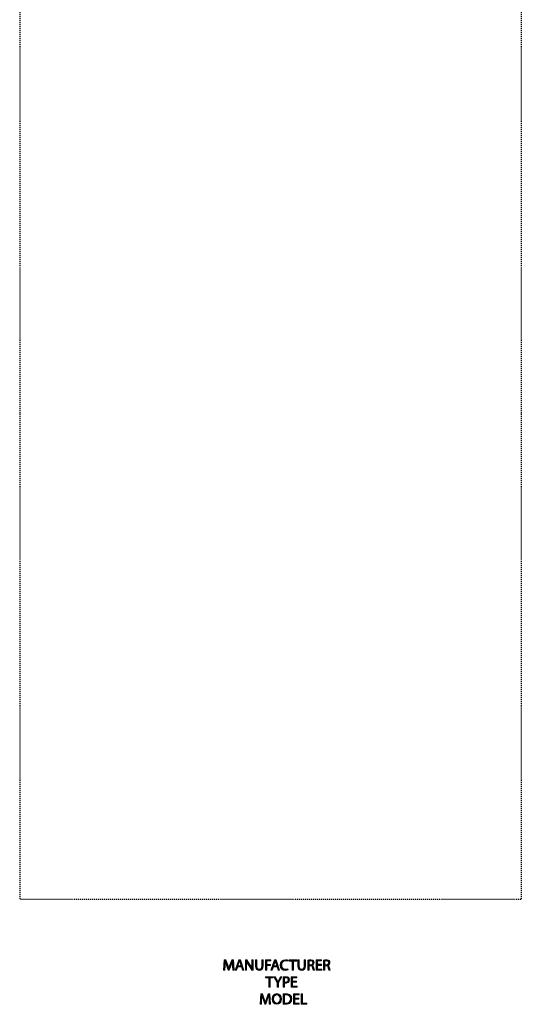
# Model space of a CAD drawing. Units: inches. Extents: x 118 to 188, y 0 to 210.
# Drawn here: x 124 to 174, y 0 to 99 of the extents above; entities that cross this region are included whole.
import ezdxf

# ---------------------------------------------------------------- set-up
doc = ezdxf.new("R2010")
doc.units = ezdxf.units.IN
doc.header["$MEASUREMENT"] = 0
for name, pattern in [('AI-Linetype-1', [0.019662, 0.013108, -0.006554]), ('AI-Linetype-2', [0.019662, 0.013108, -0.006554]), ('AI-Linetype-3', [0.019662, 0.013108, -0.006554])]:
    doc.linetypes.add(name, pattern=pattern)
doc.layers.add('PLANNING', color=7, linetype='Continuous')
doc.layers.add('STELATT', color=7, linetype='Continuous')

# ---------------------------------------------------------------- blocks, each defined once
blk = doc.blocks.new('block 2')
at = {"layer": 'PLANNING', "color": 93, "linetype": 'AI-Linetype-1', "lineweight": 25, "true_color": 0x54b948}
blk.add_lwpolyline([(174.283, 210.269), (174.283, 10.499)], dxfattribs=at)
blk = doc.blocks.new('block 3')
at = {"layer": 'PLANNING', "color": 93, "linetype": 'AI-Linetype-2', "lineweight": 25, "true_color": 0x54b948}
blk.add_lwpolyline([(123.895, 210.269), (123.895, 10.499)], dxfattribs=at)
blk = doc.blocks.new('block 4')
at = {"layer": 'PLANNING', "color": 93, "linetype": 'AI-Linetype-3', "lineweight": 25, "true_color": 0x54b948}
blk.add_lwpolyline([(174.283, 10.499), (123.895, 10.499)], dxfattribs=at)
blk = doc.blocks.new('block 143')
at = {"layer": 'STELATT', "true_color": 0xffffff}
h = blk.add_hatch(color=7, dxfattribs=at)
h.dxf.hatch_style = 2
edge = h.paths.add_edge_path()
edge.add_spline(control_points=[(145.274, 3.85), (145.266, 3.995), (145.257, 4.17), (145.257, 4.298), (145.257, 4.298), (145.254, 4.298), (145.254, 4.298), (145.217, 4.178), (145.176, 4.047), (145.123, 3.904), (145.123, 3.904), (144.94, 3.401), (144.94, 3.401), (144.94, 3.401), (144.838, 3.401), (144.838, 3.401), (144.838, 3.401), (144.669, 3.895), (144.669, 3.895), (144.62, 4.042), (144.58, 4.175), (144.551, 4.298), (144.551, 4.298), (144.547, 4.298), (144.547, 4.298), (144.544, 4.169), (144.537, 3.996), (144.527, 3.839), (144.527, 3.839), (144.5, 3.394), (144.5, 3.394), (144.5, 3.394), (144.372, 3.394), (144.372, 3.394), (144.372, 3.394), (144.444, 4.432), (144.444, 4.432), (144.444, 4.432), (144.615, 4.432), (144.615, 4.432), (144.615, 4.432), (144.792, 3.93), (144.792, 3.93), (144.835, 3.802), (144.869, 3.689), (144.897, 3.581), (144.897, 3.581), (144.9, 3.581), (144.9, 3.581), (144.928, 3.686), (144.965, 3.799), (145.011, 3.93), (145.011, 3.93), (145.196, 4.432), (145.196, 4.432), (145.196, 4.432), (145.366, 4.432), (145.366, 4.432), (145.366, 4.432), (145.431, 3.394), (145.431, 3.394), (145.431, 3.394), (145.299, 3.394), (145.299, 3.394), (145.299, 3.394), (145.274, 3.85), (145.274, 3.85)], knot_values=[0, 0, 0, 0, 1, 1, 1, 2, 2, 2, 3, 3, 3, 4, 4, 4, 5, 5, 5, 6, 6, 6, 7, 7, 7, 8, 8, 8, 9, 9, 9, 10, 10, 10, 11, 11, 11, 12, 12, 12, 13, 13, 13, 14, 14, 14, 15, 15, 15, 16, 16, 16, 17, 17, 17, 18, 18, 18, 19, 19, 19, 20, 20, 20, 21, 21, 21, 22, 22, 22, 22], degree=3, periodic=1)
h = blk.add_hatch(color=7, dxfattribs=at)
h.dxf.hatch_style = 2
h.paths.add_polyline_path([(145.792, 3.721), (145.684, 3.394), (145.545, 3.394), (145.9, 4.432), (146.06, 4.432), (146.414, 3.394), (146.271, 3.394), (146.16, 3.721)])
edge = h.paths.add_edge_path()
edge.add_spline(control_points=[(146.134, 3.825), (146.134, 3.825), (146.031, 4.124), (146.031, 4.124), (146.007, 4.192), (145.992, 4.254), (145.977, 4.314), (145.977, 4.314), (145.974, 4.314), (145.974, 4.314), (145.958, 4.254), (145.943, 4.189), (145.921, 4.126), (145.921, 4.126), (145.82, 3.825), (145.82, 3.825), (145.82, 3.825), (146.134, 3.825), (146.134, 3.825)], knot_values=[0, 0, 0, 0, 1, 1, 1, 2, 2, 2, 3, 3, 3, 4, 4, 4, 5, 5, 5, 6, 6, 6, 6], degree=3, periodic=1)
h = blk.add_hatch(color=7, dxfattribs=at)
h.dxf.hatch_style = 2
edge = h.paths.add_edge_path()
edge.add_spline(control_points=[(146.568, 3.394), (146.568, 3.394), (146.568, 4.432), (146.568, 4.432), (146.568, 4.432), (146.716, 4.432), (146.716, 4.432), (146.716, 4.432), (147.047, 3.907), (147.047, 3.907), (147.122, 3.785), (147.184, 3.676), (147.231, 3.57), (147.231, 3.57), (147.236, 3.572), (147.236, 3.572), (147.224, 3.71), (147.221, 3.836), (147.221, 3.998), (147.221, 3.998), (147.221, 4.432), (147.221, 4.432), (147.221, 4.432), (147.347, 4.432), (147.347, 4.432), (147.347, 4.432), (147.347, 3.394), (147.347, 3.394), (147.347, 3.394), (147.211, 3.394), (147.211, 3.394), (147.211, 3.394), (146.882, 3.921), (146.882, 3.921), (146.809, 4.036), (146.74, 4.155), (146.689, 4.267), (146.689, 4.267), (146.685, 4.266), (146.685, 4.266), (146.693, 4.135), (146.694, 4.01), (146.694, 3.838), (146.694, 3.838), (146.694, 3.394), (146.694, 3.394), (146.694, 3.394), (146.568, 3.394), (146.568, 3.394)], knot_values=[0, 0, 0, 0, 1, 1, 1, 2, 2, 2, 3, 3, 3, 4, 4, 4, 5, 5, 5, 6, 6, 6, 7, 7, 7, 8, 8, 8, 9, 9, 9, 10, 10, 10, 11, 11, 11, 12, 12, 12, 13, 13, 13, 14, 14, 14, 15, 15, 15, 16, 16, 16, 16], degree=3, periodic=1)
h = blk.add_hatch(color=7, dxfattribs=at)
h.dxf.hatch_style = 2
edge = h.paths.add_edge_path()
edge.add_spline(control_points=[(147.717, 4.432), (147.717, 4.432), (147.717, 3.816), (147.717, 3.816), (147.717, 3.585), (147.82, 3.487), (147.958, 3.487), (148.111, 3.487), (148.211, 3.588), (148.211, 3.816), (148.211, 3.816), (148.211, 4.432), (148.211, 4.432), (148.211, 4.432), (148.346, 4.432), (148.346, 4.432), (148.346, 4.432), (148.346, 3.825), (148.346, 3.825), (148.346, 3.507), (148.178, 3.378), (147.954, 3.378), (147.741, 3.378), (147.581, 3.497), (147.581, 3.821), (147.581, 3.821), (147.581, 4.432), (147.581, 4.432), (147.581, 4.432), (147.717, 4.432), (147.717, 4.432)], knot_values=[0, 0, 0, 0, 1, 1, 1, 2, 2, 2, 3, 3, 3, 4, 4, 4, 5, 5, 5, 6, 6, 6, 7, 7, 7, 8, 8, 8, 9, 9, 9, 10, 10, 10, 10], degree=3, periodic=1)
h = blk.add_hatch(color=7, dxfattribs=at)
h.dxf.hatch_style = 2
h.paths.add_polyline_path([(148.579, 4.432), (149.138, 4.432), (149.138, 4.32), (148.714, 4.32), (148.714, 3.975), (149.105, 3.975), (149.105, 3.864), (148.714, 3.864), (148.714, 3.394), (148.579, 3.394)])
h = blk.add_hatch(color=7, dxfattribs=at)
h.dxf.hatch_style = 2
h.paths.add_polyline_path([(149.379, 3.721), (149.271, 3.394), (149.133, 3.394), (149.487, 4.432), (149.647, 4.432), (150.001, 3.394), (149.858, 3.394), (149.747, 3.721)])
edge = h.paths.add_edge_path()
edge.add_spline(control_points=[(149.721, 3.825), (149.721, 3.825), (149.618, 4.124), (149.618, 4.124), (149.594, 4.192), (149.579, 4.254), (149.564, 4.314), (149.564, 4.314), (149.561, 4.314), (149.561, 4.314), (149.545, 4.254), (149.53, 4.189), (149.508, 4.126), (149.508, 4.126), (149.407, 3.825), (149.407, 3.825), (149.407, 3.825), (149.721, 3.825), (149.721, 3.825)], knot_values=[0, 0, 0, 0, 1, 1, 1, 2, 2, 2, 3, 3, 3, 4, 4, 4, 5, 5, 5, 6, 6, 6, 6], degree=3, periodic=1)
h = blk.add_hatch(color=7, dxfattribs=at)
h.dxf.hatch_style = 2
edge = h.paths.add_edge_path()
edge.add_spline(control_points=[(150.855, 3.427), (150.808, 3.402), (150.708, 3.378), (150.581, 3.378), (150.289, 3.378), (150.07, 3.562), (150.07, 3.904), (150.07, 4.231), (150.29, 4.449), (150.612, 4.449), (150.74, 4.449), (150.823, 4.421), (150.859, 4.403), (150.859, 4.403), (150.825, 4.294), (150.825, 4.294), (150.775, 4.318), (150.703, 4.337), (150.617, 4.337), (150.374, 4.337), (150.212, 4.181), (150.212, 3.909), (150.212, 3.653), (150.358, 3.492), (150.609, 3.492), (150.692, 3.492), (150.775, 3.508), (150.829, 3.535), (150.829, 3.535), (150.855, 3.427), (150.855, 3.427)], knot_values=[0, 0, 0, 0, 1, 1, 1, 2, 2, 2, 3, 3, 3, 4, 4, 4, 5, 5, 5, 6, 6, 6, 7, 7, 7, 8, 8, 8, 9, 9, 9, 10, 10, 10, 10], degree=3, periodic=1)
h = blk.add_hatch(color=7, dxfattribs=at)
h.dxf.hatch_style = 2
h.paths.add_polyline_path([(151.267, 4.318), (150.951, 4.318), (150.951, 4.432), (151.719, 4.432), (151.719, 4.318), (151.402, 4.318), (151.402, 3.394), (151.267, 3.394)])
h = blk.add_hatch(color=7, dxfattribs=at)
h.dxf.hatch_style = 2
edge = h.paths.add_edge_path()
edge.add_spline(control_points=[(151.97, 4.432), (151.97, 4.432), (151.97, 3.816), (151.97, 3.816), (151.97, 3.585), (152.073, 3.487), (152.212, 3.487), (152.364, 3.487), (152.464, 3.588), (152.464, 3.816), (152.464, 3.816), (152.464, 4.432), (152.464, 4.432), (152.464, 4.432), (152.599, 4.432), (152.599, 4.432), (152.599, 4.432), (152.599, 3.825), (152.599, 3.825), (152.599, 3.507), (152.432, 3.378), (152.207, 3.378), (151.995, 3.378), (151.834, 3.497), (151.834, 3.821), (151.834, 3.821), (151.834, 4.432), (151.834, 4.432), (151.834, 4.432), (151.97, 4.432), (151.97, 4.432)], knot_values=[0, 0, 0, 0, 1, 1, 1, 2, 2, 2, 3, 3, 3, 4, 4, 4, 5, 5, 5, 6, 6, 6, 7, 7, 7, 8, 8, 8, 9, 9, 9, 10, 10, 10, 10], degree=3, periodic=1)
h = blk.add_hatch(color=7, dxfattribs=at)
h.dxf.hatch_style = 2
edge = h.paths.add_edge_path()
edge.add_spline(control_points=[(152.833, 4.418), (152.901, 4.43), (153, 4.44), (153.091, 4.44), (153.234, 4.44), (153.328, 4.412), (153.391, 4.355), (153.442, 4.309), (153.472, 4.238), (153.472, 4.157), (153.472, 4.021), (153.386, 3.93), (153.278, 3.893), (153.278, 3.893), (153.278, 3.888), (153.278, 3.888), (153.357, 3.861), (153.405, 3.787), (153.429, 3.679), (153.463, 3.535), (153.488, 3.434), (153.509, 3.394), (153.509, 3.394), (153.371, 3.394), (153.371, 3.394), (153.354, 3.425), (153.331, 3.513), (153.303, 3.642), (153.272, 3.785), (153.215, 3.839), (153.094, 3.844), (153.094, 3.844), (152.968, 3.844), (152.968, 3.844), (152.968, 3.844), (152.968, 3.394), (152.968, 3.394), (152.968, 3.394), (152.833, 3.394), (152.833, 3.394), (152.833, 3.394), (152.833, 4.418), (152.833, 4.418)], knot_values=[0, 0, 0, 0, 1, 1, 1, 2, 2, 2, 3, 3, 3, 4, 4, 4, 5, 5, 5, 6, 6, 6, 7, 7, 7, 8, 8, 8, 9, 9, 9, 10, 10, 10, 11, 11, 11, 12, 12, 12, 13, 13, 13, 14, 14, 14, 14], degree=3, periodic=1)
edge = h.paths.add_edge_path()
edge.add_spline(control_points=[(152.968, 3.946), (152.968, 3.946), (153.105, 3.946), (153.105, 3.946), (153.247, 3.946), (153.338, 4.024), (153.338, 4.143), (153.338, 4.277), (153.242, 4.335), (153.1, 4.335), (153.035, 4.335), (152.99, 4.33), (152.968, 4.324), (152.968, 4.324), (152.968, 3.946), (152.968, 3.946)], knot_values=[0, 0, 0, 0, 1, 1, 1, 2, 2, 2, 3, 3, 3, 4, 4, 4, 5, 5, 5, 5], degree=3, periodic=1)
h = blk.add_hatch(color=7, dxfattribs=at)
h.dxf.hatch_style = 2
h.paths.add_polyline_path([(154.199, 3.881), (153.797, 3.881), (153.797, 3.507), (154.247, 3.507), (154.247, 3.394), (153.662, 3.394), (153.662, 4.432), (154.223, 4.432), (154.223, 4.32), (153.797, 4.32), (153.797, 3.992), (154.199, 3.992)])
h = blk.add_hatch(color=7, dxfattribs=at)
h.dxf.hatch_style = 2
edge = h.paths.add_edge_path()
edge.add_spline(control_points=[(154.422, 4.418), (154.49, 4.43), (154.588, 4.44), (154.679, 4.44), (154.822, 4.44), (154.916, 4.412), (154.979, 4.355), (155.03, 4.309), (155.061, 4.238), (155.061, 4.157), (155.061, 4.021), (154.975, 3.93), (154.867, 3.893), (154.867, 3.893), (154.867, 3.888), (154.867, 3.888), (154.945, 3.861), (154.993, 3.787), (155.018, 3.679), (155.052, 3.535), (155.076, 3.434), (155.098, 3.394), (155.098, 3.394), (154.959, 3.394), (154.959, 3.394), (154.942, 3.425), (154.919, 3.513), (154.891, 3.642), (154.86, 3.785), (154.804, 3.839), (154.682, 3.844), (154.682, 3.844), (154.556, 3.844), (154.556, 3.844), (154.556, 3.844), (154.556, 3.394), (154.556, 3.394), (154.556, 3.394), (154.422, 3.394), (154.422, 3.394), (154.422, 3.394), (154.422, 4.418), (154.422, 4.418)], knot_values=[0, 0, 0, 0, 1, 1, 1, 2, 2, 2, 3, 3, 3, 4, 4, 4, 5, 5, 5, 6, 6, 6, 7, 7, 7, 8, 8, 8, 9, 9, 9, 10, 10, 10, 11, 11, 11, 12, 12, 12, 13, 13, 13, 14, 14, 14, 14], degree=3, periodic=1)
edge = h.paths.add_edge_path()
edge.add_spline(control_points=[(154.556, 3.946), (154.556, 3.946), (154.693, 3.946), (154.693, 3.946), (154.836, 3.946), (154.927, 4.024), (154.927, 4.143), (154.927, 4.277), (154.83, 4.335), (154.688, 4.335), (154.623, 4.335), (154.579, 4.33), (154.556, 4.324), (154.556, 4.324), (154.556, 3.946), (154.556, 3.946)], knot_values=[0, 0, 0, 0, 1, 1, 1, 2, 2, 2, 3, 3, 3, 4, 4, 4, 5, 5, 5, 5], degree=3, periodic=1)
at = {"layer": 'STELATT', "lineweight": 0}
for points in [[(145.792, 3.721), (145.684, 3.394), (145.545, 3.394), (145.9, 4.432), (146.06, 4.432), (146.414, 3.394), (146.271, 3.394), (146.16, 3.721), (145.792, 3.721)], [(148.579, 4.432), (149.138, 4.432), (149.138, 4.32), (148.714, 4.32), (148.714, 3.975), (149.105, 3.975), (149.105, 3.864), (148.714, 3.864), (148.714, 3.394), (148.579, 3.394), (148.579, 4.432)], [(149.379, 3.721), (149.271, 3.394), (149.133, 3.394), (149.487, 4.432), (149.647, 4.432), (150.001, 3.394), (149.858, 3.394), (149.747, 3.721), (149.379, 3.721)], [(151.267, 4.318), (150.951, 4.318), (150.951, 4.432), (151.719, 4.432), (151.719, 4.318), (151.402, 4.318), (151.402, 3.394), (151.267, 3.394), (151.267, 4.318)], [(154.199, 3.881), (153.797, 3.881), (153.797, 3.507), (154.247, 3.507), (154.247, 3.394), (153.662, 3.394), (153.662, 4.432), (154.223, 4.432), (154.223, 4.32), (153.797, 4.32), (153.797, 3.992), (154.199, 3.992), (154.199, 3.881)]]:
    blk.add_lwpolyline(points, dxfattribs=at)
for points, knots in [([(145.274, 3.85), (145.266, 3.995), (145.257, 4.17), (145.257, 4.298), (145.257, 4.298), (145.254, 4.298), (145.254, 4.298), (145.217, 4.178), (145.176, 4.047), (145.123, 3.904), (145.123, 3.904), (144.94, 3.401), (144.94, 3.401), (144.94, 3.401), (144.838, 3.401), (144.838, 3.401), (144.838, 3.401), (144.669, 3.895), (144.669, 3.895), (144.62, 4.042), (144.58, 4.175), (144.551, 4.298), (144.551, 4.298), (144.547, 4.298), (144.547, 4.298), (144.544, 4.169), (144.537, 3.996), (144.527, 3.839), (144.527, 3.839), (144.5, 3.394), (144.5, 3.394), (144.5, 3.394), (144.372, 3.394), (144.372, 3.394), (144.372, 3.394), (144.444, 4.432), (144.444, 4.432), (144.444, 4.432), (144.615, 4.432), (144.615, 4.432), (144.615, 4.432), (144.792, 3.93), (144.792, 3.93), (144.835, 3.802), (144.869, 3.689), (144.897, 3.581), (144.897, 3.581), (144.9, 3.581), (144.9, 3.581), (144.928, 3.686), (144.965, 3.799), (145.011, 3.93), (145.011, 3.93), (145.196, 4.432), (145.196, 4.432), (145.196, 4.432), (145.366, 4.432), (145.366, 4.432), (145.366, 4.432), (145.431, 3.394), (145.431, 3.394), (145.431, 3.394), (145.299, 3.394), (145.299, 3.394), (145.299, 3.394), (145.274, 3.85), (145.274, 3.85)], [0, 0, 0, 0, 1, 1, 1, 2, 2, 2, 3, 3, 3, 4, 4, 4, 5, 5, 5, 6, 6, 6, 7, 7, 7, 8, 8, 8, 9, 9, 9, 10, 10, 10, 11, 11, 11, 12, 12, 12, 13, 13, 13, 14, 14, 14, 15, 15, 15, 16, 16, 16, 17, 17, 17, 18, 18, 18, 19, 19, 19, 20, 20, 20, 21, 21, 21, 22, 22, 22, 22]), ([(146.134, 3.825), (146.134, 3.825), (146.031, 4.124), (146.031, 4.124), (146.007, 4.192), (145.992, 4.254), (145.977, 4.314), (145.977, 4.314), (145.974, 4.314), (145.974, 4.314), (145.958, 4.254), (145.943, 4.189), (145.921, 4.126), (145.921, 4.126), (145.82, 3.825), (145.82, 3.825), (145.82, 3.825), (146.134, 3.825), (146.134, 3.825)], [0, 0, 0, 0, 1, 1, 1, 2, 2, 2, 3, 3, 3, 4, 4, 4, 5, 5, 5, 6, 6, 6, 6]), ([(146.568, 3.394), (146.568, 3.394), (146.568, 4.432), (146.568, 4.432), (146.568, 4.432), (146.716, 4.432), (146.716, 4.432), (146.716, 4.432), (147.047, 3.907), (147.047, 3.907), (147.122, 3.785), (147.184, 3.676), (147.231, 3.57), (147.231, 3.57), (147.236, 3.572), (147.236, 3.572), (147.224, 3.71), (147.221, 3.836), (147.221, 3.998), (147.221, 3.998), (147.221, 4.432), (147.221, 4.432), (147.221, 4.432), (147.347, 4.432), (147.347, 4.432), (147.347, 4.432), (147.347, 3.394), (147.347, 3.394), (147.347, 3.394), (147.211, 3.394), (147.211, 3.394), (147.211, 3.394), (146.882, 3.921), (146.882, 3.921), (146.809, 4.036), (146.74, 4.155), (146.689, 4.267), (146.689, 4.267), (146.685, 4.266), (146.685, 4.266), (146.693, 4.135), (146.694, 4.01), (146.694, 3.838), (146.694, 3.838), (146.694, 3.394), (146.694, 3.394), (146.694, 3.394), (146.568, 3.394), (146.568, 3.394)], [0, 0, 0, 0, 1, 1, 1, 2, 2, 2, 3, 3, 3, 4, 4, 4, 5, 5, 5, 6, 6, 6, 7, 7, 7, 8, 8, 8, 9, 9, 9, 10, 10, 10, 11, 11, 11, 12, 12, 12, 13, 13, 13, 14, 14, 14, 15, 15, 15, 16, 16, 16, 16]), ([(147.717, 4.432), (147.717, 4.432), (147.717, 3.816), (147.717, 3.816), (147.717, 3.585), (147.82, 3.487), (147.958, 3.487), (148.111, 3.487), (148.211, 3.588), (148.211, 3.816), (148.211, 3.816), (148.211, 4.432), (148.211, 4.432), (148.211, 4.432), (148.346, 4.432), (148.346, 4.432), (148.346, 4.432), (148.346, 3.825), (148.346, 3.825), (148.346, 3.507), (148.178, 3.378), (147.954, 3.378), (147.741, 3.378), (147.581, 3.497), (147.581, 3.821), (147.581, 3.821), (147.581, 4.432), (147.581, 4.432), (147.581, 4.432), (147.717, 4.432), (147.717, 4.432)], [0, 0, 0, 0, 1, 1, 1, 2, 2, 2, 3, 3, 3, 4, 4, 4, 5, 5, 5, 6, 6, 6, 7, 7, 7, 8, 8, 8, 9, 9, 9, 10, 10, 10, 10]), ([(149.721, 3.825), (149.721, 3.825), (149.618, 4.124), (149.618, 4.124), (149.594, 4.192), (149.579, 4.254), (149.564, 4.314), (149.564, 4.314), (149.561, 4.314), (149.561, 4.314), (149.545, 4.254), (149.53, 4.189), (149.508, 4.126), (149.508, 4.126), (149.407, 3.825), (149.407, 3.825), (149.407, 3.825), (149.721, 3.825), (149.721, 3.825)], [0, 0, 0, 0, 1, 1, 1, 2, 2, 2, 3, 3, 3, 4, 4, 4, 5, 5, 5, 6, 6, 6, 6]), ([(150.855, 3.427), (150.808, 3.402), (150.708, 3.378), (150.581, 3.378), (150.289, 3.378), (150.07, 3.562), (150.07, 3.904), (150.07, 4.231), (150.29, 4.449), (150.612, 4.449), (150.74, 4.449), (150.823, 4.421), (150.859, 4.403), (150.859, 4.403), (150.825, 4.294), (150.825, 4.294), (150.775, 4.318), (150.703, 4.337), (150.617, 4.337), (150.374, 4.337), (150.212, 4.181), (150.212, 3.909), (150.212, 3.653), (150.358, 3.492), (150.609, 3.492), (150.692, 3.492), (150.775, 3.508), (150.829, 3.535), (150.829, 3.535), (150.855, 3.427), (150.855, 3.427)], [0, 0, 0, 0, 1, 1, 1, 2, 2, 2, 3, 3, 3, 4, 4, 4, 5, 5, 5, 6, 6, 6, 7, 7, 7, 8, 8, 8, 9, 9, 9, 10, 10, 10, 10]), ([(151.97, 4.432), (151.97, 4.432), (151.97, 3.816), (151.97, 3.816), (151.97, 3.585), (152.073, 3.487), (152.212, 3.487), (152.364, 3.487), (152.464, 3.588), (152.464, 3.816), (152.464, 3.816), (152.464, 4.432), (152.464, 4.432), (152.464, 4.432), (152.599, 4.432), (152.599, 4.432), (152.599, 4.432), (152.599, 3.825), (152.599, 3.825), (152.599, 3.507), (152.432, 3.378), (152.207, 3.378), (151.995, 3.378), (151.834, 3.497), (151.834, 3.821), (151.834, 3.821), (151.834, 4.432), (151.834, 4.432), (151.834, 4.432), (151.97, 4.432), (151.97, 4.432)], [0, 0, 0, 0, 1, 1, 1, 2, 2, 2, 3, 3, 3, 4, 4, 4, 5, 5, 5, 6, 6, 6, 7, 7, 7, 8, 8, 8, 9, 9, 9, 10, 10, 10, 10]), ([(152.833, 4.418), (152.901, 4.43), (153, 4.44), (153.091, 4.44), (153.234, 4.44), (153.328, 4.412), (153.391, 4.355), (153.442, 4.309), (153.472, 4.238), (153.472, 4.157), (153.472, 4.021), (153.386, 3.93), (153.278, 3.893), (153.278, 3.893), (153.278, 3.888), (153.278, 3.888), (153.357, 3.861), (153.405, 3.787), (153.429, 3.679), (153.463, 3.535), (153.488, 3.434), (153.509, 3.394), (153.509, 3.394), (153.371, 3.394), (153.371, 3.394), (153.354, 3.425), (153.331, 3.513), (153.303, 3.642), (153.272, 3.785), (153.215, 3.839), (153.094, 3.844), (153.094, 3.844), (152.968, 3.844), (152.968, 3.844), (152.968, 3.844), (152.968, 3.394), (152.968, 3.394), (152.968, 3.394), (152.833, 3.394), (152.833, 3.394), (152.833, 3.394), (152.833, 4.418), (152.833, 4.418)], [0, 0, 0, 0, 1, 1, 1, 2, 2, 2, 3, 3, 3, 4, 4, 4, 5, 5, 5, 6, 6, 6, 7, 7, 7, 8, 8, 8, 9, 9, 9, 10, 10, 10, 11, 11, 11, 12, 12, 12, 13, 13, 13, 14, 14, 14, 14]), ([(152.968, 3.946), (152.968, 3.946), (153.105, 3.946), (153.105, 3.946), (153.247, 3.946), (153.338, 4.024), (153.338, 4.143), (153.338, 4.277), (153.242, 4.335), (153.1, 4.335), (153.035, 4.335), (152.99, 4.33), (152.968, 4.324), (152.968, 4.324), (152.968, 3.946), (152.968, 3.946)], [0, 0, 0, 0, 1, 1, 1, 2, 2, 2, 3, 3, 3, 4, 4, 4, 5, 5, 5, 5]), ([(154.422, 4.418), (154.49, 4.43), (154.588, 4.44), (154.679, 4.44), (154.822, 4.44), (154.916, 4.412), (154.979, 4.355), (155.03, 4.309), (155.061, 4.238), (155.061, 4.157), (155.061, 4.021), (154.975, 3.93), (154.867, 3.893), (154.867, 3.893), (154.867, 3.888), (154.867, 3.888), (154.945, 3.861), (154.993, 3.787), (155.018, 3.679), (155.052, 3.535), (155.076, 3.434), (155.098, 3.394), (155.098, 3.394), (154.959, 3.394), (154.959, 3.394), (154.942, 3.425), (154.919, 3.513), (154.891, 3.642), (154.86, 3.785), (154.804, 3.839), (154.682, 3.844), (154.682, 3.844), (154.556, 3.844), (154.556, 3.844), (154.556, 3.844), (154.556, 3.394), (154.556, 3.394), (154.556, 3.394), (154.422, 3.394), (154.422, 3.394), (154.422, 3.394), (154.422, 4.418), (154.422, 4.418)], [0, 0, 0, 0, 1, 1, 1, 2, 2, 2, 3, 3, 3, 4, 4, 4, 5, 5, 5, 6, 6, 6, 7, 7, 7, 8, 8, 8, 9, 9, 9, 10, 10, 10, 11, 11, 11, 12, 12, 12, 13, 13, 13, 14, 14, 14, 14]), ([(154.556, 3.946), (154.556, 3.946), (154.693, 3.946), (154.693, 3.946), (154.836, 3.946), (154.927, 4.024), (154.927, 4.143), (154.927, 4.277), (154.83, 4.335), (154.688, 4.335), (154.623, 4.335), (154.579, 4.33), (154.556, 4.324), (154.556, 4.324), (154.556, 3.946), (154.556, 3.946)], [0, 0, 0, 0, 1, 1, 1, 2, 2, 2, 3, 3, 3, 4, 4, 4, 5, 5, 5, 5])]:
    blk.add_open_spline(points, degree=3, knots=knots, dxfattribs=at)
blk = doc.blocks.new('block 142')
at = {"layer": 'STELATT'}
blk.add_blockref('block 143', (0, 0), dxfattribs=at)
blk = doc.blocks.new('block 145')
at = {"layer": 'STELATT', "true_color": 0xffffff}
h = blk.add_hatch(color=7, dxfattribs=at)
h.dxf.hatch_style = 2
h.paths.add_polyline_path([(148.916, 2.614), (148.601, 2.614), (148.601, 2.728), (149.369, 2.728), (149.369, 2.614), (149.052, 2.614), (149.052, 1.69), (148.916, 1.69)])
h = blk.add_hatch(color=7, dxfattribs=at)
h.dxf.hatch_style = 2
edge = h.paths.add_edge_path()
edge.add_spline(control_points=[(149.76, 1.69), (149.76, 1.69), (149.76, 2.13), (149.76, 2.13), (149.76, 2.13), (149.43, 2.728), (149.43, 2.728), (149.43, 2.728), (149.584, 2.728), (149.584, 2.728), (149.584, 2.728), (149.73, 2.442), (149.73, 2.442), (149.769, 2.363), (149.801, 2.3), (149.833, 2.228), (149.833, 2.228), (149.837, 2.228), (149.837, 2.228), (149.864, 2.295), (149.901, 2.363), (149.941, 2.442), (149.941, 2.442), (150.09, 2.728), (150.09, 2.728), (150.09, 2.728), (150.241, 2.728), (150.241, 2.728), (150.241, 2.728), (149.895, 2.132), (149.895, 2.132), (149.895, 2.132), (149.895, 1.69), (149.895, 1.69), (149.895, 1.69), (149.76, 1.69), (149.76, 1.69)], knot_values=[0, 0, 0, 0, 1, 1, 1, 2, 2, 2, 3, 3, 3, 4, 4, 4, 5, 5, 5, 6, 6, 6, 7, 7, 7, 8, 8, 8, 9, 9, 9, 10, 10, 10, 11, 11, 11, 12, 12, 12, 12], degree=3, periodic=1)
h = blk.add_hatch(color=7, dxfattribs=at)
h.dxf.hatch_style = 2
edge = h.paths.add_edge_path()
edge.add_spline(control_points=[(150.352, 2.715), (150.417, 2.726), (150.502, 2.735), (150.609, 2.735), (150.742, 2.735), (150.839, 2.705), (150.9, 2.649), (150.956, 2.6), (150.991, 2.525), (150.991, 2.432), (150.991, 2.338), (150.963, 2.264), (150.911, 2.21), (150.839, 2.135), (150.725, 2.097), (150.594, 2.097), (150.554, 2.097), (150.517, 2.098), (150.486, 2.106), (150.486, 2.106), (150.486, 1.69), (150.486, 1.69), (150.486, 1.69), (150.352, 1.69), (150.352, 1.69), (150.352, 1.69), (150.352, 2.715), (150.352, 2.715)], knot_values=[0, 0, 0, 0, 1, 1, 1, 2, 2, 2, 3, 3, 3, 4, 4, 4, 5, 5, 5, 6, 6, 6, 7, 7, 7, 8, 8, 8, 9, 9, 9, 9], degree=3, periodic=1)
edge = h.paths.add_edge_path()
edge.add_spline(control_points=[(150.486, 2.215), (150.516, 2.208), (150.552, 2.205), (150.597, 2.205), (150.759, 2.205), (150.857, 2.284), (150.857, 2.425), (150.857, 2.563), (150.759, 2.629), (150.613, 2.629), (150.554, 2.629), (150.509, 2.625), (150.486, 2.619), (150.486, 2.619), (150.486, 2.215), (150.486, 2.215)], knot_values=[0, 0, 0, 0, 1, 1, 1, 2, 2, 2, 3, 3, 3, 4, 4, 4, 5, 5, 5, 5], degree=3, periodic=1)
h = blk.add_hatch(color=7, dxfattribs=at)
h.dxf.hatch_style = 2
h.paths.add_polyline_path([(151.709, 2.177), (151.307, 2.177), (151.307, 1.802), (151.756, 1.802), (151.756, 1.69), (151.171, 1.69), (151.171, 2.728), (151.733, 2.728), (151.733, 2.616), (151.307, 2.616), (151.307, 2.288), (151.709, 2.288)])
at = {"layer": 'STELATT', "lineweight": 0}
for points in [[(148.916, 2.614), (148.601, 2.614), (148.601, 2.728), (149.369, 2.728), (149.369, 2.614), (149.052, 2.614), (149.052, 1.69), (148.916, 1.69), (148.916, 2.614)], [(151.709, 2.177), (151.307, 2.177), (151.307, 1.802), (151.756, 1.802), (151.756, 1.69), (151.171, 1.69), (151.171, 2.728), (151.733, 2.728), (151.733, 2.616), (151.307, 2.616), (151.307, 2.288), (151.709, 2.288), (151.709, 2.177)]]:
    blk.add_lwpolyline(points, dxfattribs=at)
for points, knots in [([(149.76, 1.69), (149.76, 1.69), (149.76, 2.13), (149.76, 2.13), (149.76, 2.13), (149.43, 2.728), (149.43, 2.728), (149.43, 2.728), (149.584, 2.728), (149.584, 2.728), (149.584, 2.728), (149.73, 2.442), (149.73, 2.442), (149.769, 2.363), (149.801, 2.3), (149.833, 2.228), (149.833, 2.228), (149.837, 2.228), (149.837, 2.228), (149.864, 2.295), (149.901, 2.363), (149.941, 2.442), (149.941, 2.442), (150.09, 2.728), (150.09, 2.728), (150.09, 2.728), (150.241, 2.728), (150.241, 2.728), (150.241, 2.728), (149.895, 2.132), (149.895, 2.132), (149.895, 2.132), (149.895, 1.69), (149.895, 1.69), (149.895, 1.69), (149.76, 1.69), (149.76, 1.69)], [0, 0, 0, 0, 1, 1, 1, 2, 2, 2, 3, 3, 3, 4, 4, 4, 5, 5, 5, 6, 6, 6, 7, 7, 7, 8, 8, 8, 9, 9, 9, 10, 10, 10, 11, 11, 11, 12, 12, 12, 12]), ([(150.352, 2.715), (150.417, 2.726), (150.502, 2.735), (150.609, 2.735), (150.742, 2.735), (150.839, 2.705), (150.9, 2.649), (150.956, 2.6), (150.991, 2.525), (150.991, 2.432), (150.991, 2.338), (150.963, 2.264), (150.911, 2.21), (150.839, 2.135), (150.725, 2.097), (150.594, 2.097), (150.554, 2.097), (150.517, 2.098), (150.486, 2.106), (150.486, 2.106), (150.486, 1.69), (150.486, 1.69), (150.486, 1.69), (150.352, 1.69), (150.352, 1.69), (150.352, 1.69), (150.352, 2.715), (150.352, 2.715)], [0, 0, 0, 0, 1, 1, 1, 2, 2, 2, 3, 3, 3, 4, 4, 4, 5, 5, 5, 6, 6, 6, 7, 7, 7, 8, 8, 8, 9, 9, 9, 9]), ([(150.486, 2.215), (150.516, 2.208), (150.552, 2.205), (150.597, 2.205), (150.759, 2.205), (150.857, 2.284), (150.857, 2.425), (150.857, 2.563), (150.759, 2.629), (150.613, 2.629), (150.554, 2.629), (150.509, 2.625), (150.486, 2.619), (150.486, 2.619), (150.486, 2.215), (150.486, 2.215)], [0, 0, 0, 0, 1, 1, 1, 2, 2, 2, 3, 3, 3, 4, 4, 4, 5, 5, 5, 5])]:
    blk.add_open_spline(points, degree=3, knots=knots, dxfattribs=at)
blk = doc.blocks.new('block 144')
at = {"layer": 'STELATT'}
blk.add_blockref('block 145', (0, 0), dxfattribs=at)
blk = doc.blocks.new('block 147')
at = {"layer": 'STELATT', "true_color": 0xffffff}
h = blk.add_hatch(color=7, dxfattribs=at)
h.dxf.hatch_style = 2
edge = h.paths.add_edge_path()
edge.add_spline(control_points=[(148.945, 0.442), (148.937, 0.587), (148.927, 0.762), (148.927, 0.89), (148.927, 0.89), (148.925, 0.89), (148.925, 0.89), (148.887, 0.77), (148.846, 0.639), (148.794, 0.496), (148.794, 0.496), (148.61, -0.008), (148.61, -0.008), (148.61, -0.008), (148.509, -0.008), (148.509, -0.008), (148.509, -0.008), (148.339, 0.486), (148.339, 0.486), (148.29, 0.634), (148.25, 0.767), (148.221, 0.89), (148.221, 0.89), (148.218, 0.89), (148.218, 0.89), (148.215, 0.761), (148.207, 0.588), (148.198, 0.431), (148.198, 0.431), (148.17, -0.014), (148.17, -0.014), (148.17, -0.014), (148.042, -0.014), (148.042, -0.014), (148.042, -0.014), (148.114, 1.024), (148.114, 1.024), (148.114, 1.024), (148.285, 1.024), (148.285, 1.024), (148.285, 1.024), (148.462, 0.522), (148.462, 0.522), (148.506, 0.394), (148.539, 0.28), (148.567, 0.173), (148.567, 0.173), (148.57, 0.173), (148.57, 0.173), (148.598, 0.277), (148.635, 0.391), (148.681, 0.522), (148.681, 0.522), (148.866, 1.024), (148.866, 1.024), (148.866, 1.024), (149.037, 1.024), (149.037, 1.024), (149.037, 1.024), (149.101, -0.014), (149.101, -0.014), (149.101, -0.014), (148.969, -0.014), (148.969, -0.014), (148.969, -0.014), (148.945, 0.442), (148.945, 0.442)], knot_values=[0, 0, 0, 0, 1, 1, 1, 2, 2, 2, 3, 3, 3, 4, 4, 4, 5, 5, 5, 6, 6, 6, 7, 7, 7, 8, 8, 8, 9, 9, 9, 10, 10, 10, 11, 11, 11, 12, 12, 12, 13, 13, 13, 14, 14, 14, 15, 15, 15, 16, 16, 16, 17, 17, 17, 18, 18, 18, 19, 19, 19, 20, 20, 20, 21, 21, 21, 22, 22, 22, 22], degree=3, periodic=1)
h = blk.add_hatch(color=7, dxfattribs=at)
h.dxf.hatch_style = 2
edge = h.paths.add_edge_path()
edge.add_spline(control_points=[(150.197, 0.516), (150.197, 0.16), (149.979, -0.031), (149.715, -0.031), (149.439, -0.031), (149.248, 0.183), (149.248, 0.497), (149.248, 0.827), (149.452, 1.042), (149.729, 1.042), (150.013, 1.042), (150.197, 0.825), (150.197, 0.516)], knot_values=[0, 0, 0, 0, 1, 1, 1, 2, 2, 2, 3, 3, 3, 4, 4, 4, 4], degree=3, periodic=1)
edge = h.paths.add_edge_path()
edge.add_spline(control_points=[(149.39, 0.501), (149.39, 0.277), (149.51, 0.079), (149.722, 0.079), (149.935, 0.079), (150.055, 0.274), (150.055, 0.51), (150.055, 0.718), (149.947, 0.933), (149.724, 0.933), (149.501, 0.933), (149.39, 0.727), (149.39, 0.501)], knot_values=[0, 0, 0, 0, 1, 1, 1, 2, 2, 2, 3, 3, 3, 4, 4, 4, 4], degree=3, periodic=1)
h = blk.add_hatch(color=7, dxfattribs=at)
h.dxf.hatch_style = 2
edge = h.paths.add_edge_path()
edge.add_spline(control_points=[(150.372, 1.008), (150.454, 1.022), (150.551, 1.031), (150.657, 1.031), (150.85, 1.031), (150.986, 0.985), (151.077, 0.902), (151.171, 0.818), (151.225, 0.698), (151.225, 0.53), (151.225, 0.36), (151.171, 0.222), (151.076, 0.126), (150.977, 0.029), (150.817, -0.023), (150.615, -0.023), (150.518, -0.023), (150.44, -0.018), (150.372, -0.011), (150.372, -0.011), (150.372, 1.008), (150.372, 1.008)], knot_values=[0, 0, 0, 0, 1, 1, 1, 2, 2, 2, 3, 3, 3, 4, 4, 4, 5, 5, 5, 6, 6, 6, 7, 7, 7, 7], degree=3, periodic=1)
edge = h.paths.add_edge_path()
edge.add_spline(control_points=[(150.506, 0.091), (150.54, 0.086), (150.589, 0.085), (150.642, 0.085), (150.93, 0.085), (151.083, 0.245), (151.083, 0.525), (151.085, 0.77), (150.947, 0.925), (150.663, 0.925), (150.594, 0.925), (150.542, 0.919), (150.506, 0.912), (150.506, 0.912), (150.506, 0.091), (150.506, 0.091)], knot_values=[0, 0, 0, 0, 1, 1, 1, 2, 2, 2, 3, 3, 3, 4, 4, 4, 5, 5, 5, 5], degree=3, periodic=1)
h = blk.add_hatch(color=7, dxfattribs=at)
h.dxf.hatch_style = 2
h.paths.add_polyline_path([(151.935, 0.473), (151.533, 0.473), (151.533, 0.099), (151.983, 0.099), (151.983, -0.014), (151.398, -0.014), (151.398, 1.024), (151.96, 1.024), (151.96, 0.912), (151.533, 0.912), (151.533, 0.584), (151.935, 0.584)])
h = blk.add_hatch(color=7, dxfattribs=at)
h.dxf.hatch_style = 2
h.paths.add_polyline_path([(152.156, 1.024), (152.292, 1.024), (152.292, 0.099), (152.736, 0.099), (152.736, -0.014), (152.156, -0.014)])
at = {"layer": 'STELATT', "lineweight": 0}
for points in [[(151.935, 0.473), (151.533, 0.473), (151.533, 0.099), (151.983, 0.099), (151.983, -0.014), (151.398, -0.014), (151.398, 1.024), (151.96, 1.024), (151.96, 0.912), (151.533, 0.912), (151.533, 0.584), (151.935, 0.584), (151.935, 0.473)], [(152.156, 1.024), (152.292, 1.024), (152.292, 0.099), (152.736, 0.099), (152.736, -0.014), (152.156, -0.014), (152.156, 1.024)]]:
    blk.add_lwpolyline(points, dxfattribs=at)
for points, knots in [([(148.945, 0.442), (148.937, 0.587), (148.927, 0.762), (148.927, 0.89), (148.927, 0.89), (148.925, 0.89), (148.925, 0.89), (148.887, 0.77), (148.846, 0.639), (148.794, 0.496), (148.794, 0.496), (148.61, -0.008), (148.61, -0.008), (148.61, -0.008), (148.509, -0.008), (148.509, -0.008), (148.509, -0.008), (148.339, 0.486), (148.339, 0.486), (148.29, 0.634), (148.25, 0.767), (148.221, 0.89), (148.221, 0.89), (148.218, 0.89), (148.218, 0.89), (148.215, 0.761), (148.207, 0.588), (148.198, 0.431), (148.198, 0.431), (148.17, -0.014), (148.17, -0.014), (148.17, -0.014), (148.042, -0.014), (148.042, -0.014), (148.042, -0.014), (148.114, 1.024), (148.114, 1.024), (148.114, 1.024), (148.285, 1.024), (148.285, 1.024), (148.285, 1.024), (148.462, 0.522), (148.462, 0.522), (148.506, 0.394), (148.539, 0.28), (148.567, 0.173), (148.567, 0.173), (148.57, 0.173), (148.57, 0.173), (148.598, 0.277), (148.635, 0.391), (148.681, 0.522), (148.681, 0.522), (148.866, 1.024), (148.866, 1.024), (148.866, 1.024), (149.037, 1.024), (149.037, 1.024), (149.037, 1.024), (149.101, -0.014), (149.101, -0.014), (149.101, -0.014), (148.969, -0.014), (148.969, -0.014), (148.969, -0.014), (148.945, 0.442), (148.945, 0.442)], [0, 0, 0, 0, 1, 1, 1, 2, 2, 2, 3, 3, 3, 4, 4, 4, 5, 5, 5, 6, 6, 6, 7, 7, 7, 8, 8, 8, 9, 9, 9, 10, 10, 10, 11, 11, 11, 12, 12, 12, 13, 13, 13, 14, 14, 14, 15, 15, 15, 16, 16, 16, 17, 17, 17, 18, 18, 18, 19, 19, 19, 20, 20, 20, 21, 21, 21, 22, 22, 22, 22]), ([(150.197, 0.516), (150.197, 0.16), (149.979, -0.031), (149.715, -0.031), (149.439, -0.031), (149.248, 0.183), (149.248, 0.497), (149.248, 0.827), (149.452, 1.042), (149.729, 1.042), (150.013, 1.042), (150.197, 0.825), (150.197, 0.516)], [0, 0, 0, 0, 1, 1, 1, 2, 2, 2, 3, 3, 3, 4, 4, 4, 4]), ([(150.372, 1.008), (150.454, 1.022), (150.551, 1.031), (150.657, 1.031), (150.85, 1.031), (150.986, 0.985), (151.077, 0.902), (151.171, 0.818), (151.225, 0.698), (151.225, 0.53), (151.225, 0.36), (151.171, 0.222), (151.076, 0.126), (150.977, 0.029), (150.817, -0.023), (150.615, -0.023), (150.518, -0.023), (150.44, -0.018), (150.372, -0.011), (150.372, -0.011), (150.372, 1.008), (150.372, 1.008)], [0, 0, 0, 0, 1, 1, 1, 2, 2, 2, 3, 3, 3, 4, 4, 4, 5, 5, 5, 6, 6, 6, 7, 7, 7, 7]), ([(149.39, 0.501), (149.39, 0.277), (149.51, 0.079), (149.722, 0.079), (149.935, 0.079), (150.055, 0.274), (150.055, 0.51), (150.055, 0.718), (149.947, 0.933), (149.724, 0.933), (149.501, 0.933), (149.39, 0.727), (149.39, 0.501)], [0, 0, 0, 0, 1, 1, 1, 2, 2, 2, 3, 3, 3, 4, 4, 4, 4]), ([(150.506, 0.091), (150.54, 0.086), (150.589, 0.085), (150.642, 0.085), (150.93, 0.085), (151.083, 0.245), (151.083, 0.525), (151.085, 0.77), (150.947, 0.925), (150.663, 0.925), (150.594, 0.925), (150.542, 0.919), (150.506, 0.912), (150.506, 0.912), (150.506, 0.091), (150.506, 0.091)], [0, 0, 0, 0, 1, 1, 1, 2, 2, 2, 3, 3, 3, 4, 4, 4, 5, 5, 5, 5])]:
    blk.add_open_spline(points, degree=3, knots=knots, dxfattribs=at)
blk = doc.blocks.new('block 146')
at = {"layer": 'STELATT'}
blk.add_blockref('block 147', (0, 0), dxfattribs=at)

msp = doc.modelspace()

# ---------------------------------------------------------------- block references
at = {"layer": 'PLANNING'}
for name in ['block 3', 'block 2', 'block 4']:
    msp.add_blockref(name, (0, 0), dxfattribs=at)
at = {"layer": 'STELATT'}
for name in ['block 142', 'block 144', 'block 146']:
    msp.add_blockref(name, (0, 0), dxfattribs=at)

doc.saveas('drawing.dxf')
